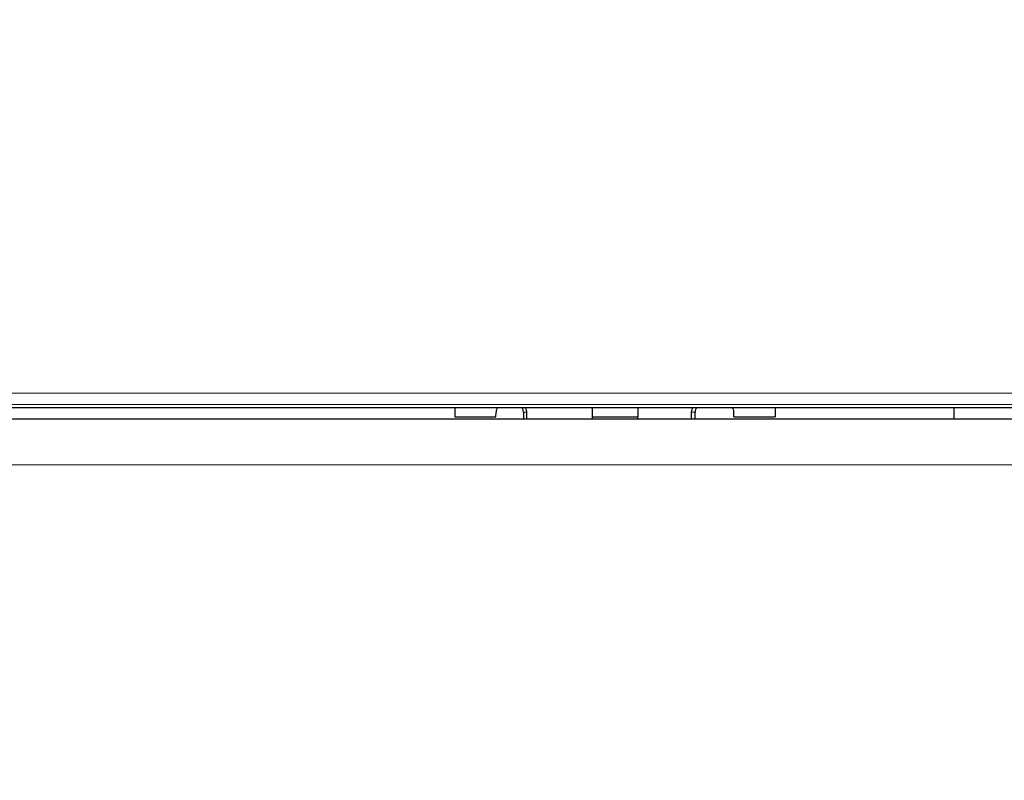
# Model space of a CAD drawing. Units: millimetres. Extents: x 47 to 888, y -676 to 953.
# Drawn here: x 510 to 515, y -206 to -202 of the extents above; entities that cross this region are included whole.
import ezdxf

# ---------------------------------------------------------------- set-up
doc = ezdxf.new("R2010")
doc.units = ezdxf.units.MM
doc.layers.add('TEXT_035', color=2, linetype='Continuous')
doc.styles.add('SIMP_025_20', font='SIMPLEX.SHX', dxfattribs={"height": 5})
doc.styles.add('STAND_025_20', font='arial.ttf', dxfattribs={"height": 5})
doc.dimstyles.new('ISO_025_50', dxfattribs={"dimtxt": 12.5, "dimasz": 10, "dimexe": 1.25, "dimexo": 0.63, "dimgap": 5, "dimtad": 1, "dimdec": 4, "dimdsep": 46, "dimtxsty": 'SIMP_025_20', "dimblk1": 'OBLIQUE', "dimblk2": 'OBLIQUE', "dimsah": 1, "dimcen": 10, "dimclrd": 256, "dimclre": 256, "dimclrt": 256, "dimadec": 0, "dimazin": 0, "dimtfac": 1, "dimtdec": 4, "dimtmove": 0, "dimatfit": 3, "dimldrblk": 'OBLIQUE', "dimfxl": 1, "dimtvp": 1, "dimtolj": 1, "dimtzin": 0, "dimarcsym": 0})

# ---------------------------------------------------------------- blocks, each defined once
blk = doc.blocks.new('_ARCHTICK')
at = {"color": 0, "linetype": 'ByBlock', "const_width": 0.15}
blk.add_lwpolyline([(-0.5, -0.5), (0.5, 0.5)], dxfattribs=at)
blk = doc.blocks.new('*D89')
at = {"layer": 'Defpoints', "color": 0, "transparency": 16777216}
for p in [(510.7685, -197.2164), (523.8288, -310.8857), (595.8288, -310.8857)]:
    blk.add_point(p, dxfattribs=at)
at = {"layer": 'TEXT_035', "color": 7, "lineweight": -2, "transparency": 16777216}
for p, q in [((595.8288, -195.2164), (595.8288, -312.8857)), ((511.3985, -197.2164), (597.0788, -197.2164)), ((524.4588, -310.8857), (597.0788, -310.8857))]:
    blk.add_line(p, q, dxfattribs=at)
at = {"layer": 'TEXT_035', "color": 7, "lineweight": -2, "transparency": 16777216, "xscale": 5, "yscale": 5, "zscale": 5}
for p, rotation in [((595.8288, -197.2164), 90), ((595.8288, -310.8857), 270)]:
    blk.add_blockref('_ARCHTICK', p, dxfattribs=dict(at, rotation=rotation))
at = {"layer": 'TEXT_035', "color": 7, "transparency": 16777216, "insert": (588.2742, -254.0511), "char_height": 5, "width": 16.412005, "attachment_point": 5, "rotation": 90, "style": 'STAND_025_20'}
blk.add_mtext('\\A1;113.7', dxfattribs=at)

msp = doc.modelspace()

# ---------------------------------------------------------------- linework, layer by layer
at = {"color": 7, "linetype": 'Continuous', "lineweight": 18}
for p, q in [((479.3721, -204.0753), (518.6223, -204.0753)), ((518.7534, -204.1253), (479.3721, -204.1253)), ((512.7072, -204.1586), (512.6939, -204.1586)), ((513.4447, -204.1586), (513.4294, -204.1586)), ((518.5986, -204.3891), (456.0589, -204.3891))]:
    msp.add_line(p, q, dxfattribs=at)
at = {"color": 7, "linetype": 'Continuous', "lineweight": 25}
for p, q in [((479.5823, -204.1386), (515.1747, -204.1386)), ((512.3935, -204.1386), (512.3939, -204.179)), ((512.574, -204.179), (512.5742, -204.1586)), ((512.6939, -204.1586), (512.6942, -204.189)), ((512.7072, -204.1586), (512.7074, -204.189)), ((512.9939, -204.1386), (512.9943, -204.179)), ((513.1948, -204.1386), (513.1944, -204.179)), ((513.4292, -204.189), (513.4294, -204.1586)), ((513.4445, -204.189), (513.4447, -204.1586)), ((513.6147, -204.179), (513.6145, -204.1586)), ((513.7951, -204.1386), (513.7948, -204.179)), ((514.5761, -204.1386), (514.5761, -204.189)), ((518.5986, -204.189), (456.0589, -204.189)), ((512.3939, -204.179), (512.574, -204.179)), ((512.9943, -204.179), (513.1944, -204.179)), ((512.9943, -204.179), (512.9944, -204.189)), ((513.1943, -204.189), (513.1944, -204.179)), ((513.6147, -204.179), (513.7948, -204.179))]:
    msp.add_line(p, q, dxfattribs=at)
for centre, start, end in [((512.6142, -204.159), 149.3759, 179.5), ((512.6539, -204.159), 0.5, 30.6241), ((513.4848, -204.159), 149.3759, 179.5), ((513.5745, -204.159), 0.5, 30.6241)]:
    msp.add_arc(centre, 0.04, start, end, dxfattribs=at)
for points, knots in [([(512.7014, -204.1386), (512.7015, -204.1386), (512.7045, -204.142), (512.7065, -204.1493), (512.707, -204.1562), (512.7072, -204.1586)], [0, 0, 0, 0, 0.008758, 0.653227, 1, 1, 1, 1]), ([(513.4294, -204.1586), (513.4298, -204.1542), (513.4303, -204.147), (513.4342, -204.1409), (513.4358, -204.1386)], [0, 0, 0, 0, 0.609021, 1, 1, 1, 1])]:
    msp.add_open_spline(points, degree=3, knots=knots, dxfattribs=at)

# ---------------------------------------------------------------- dimensions: what is measured, and where the dimension line sits
at = {"layer": 'TEXT_035', "color": 7}
dim = msp.add_linear_dim(base=(595.8288, -310.8857), p1=(510.7685, -197.2164), p2=(523.8288, -310.8857), angle=90, text='113.7', dimstyle='ISO_025_50', override={"dimasz": 5, "dimdec": 1, "dimtxsty": 'STAND_025_20', "dimblk1": 'ARCHTICK', "dimblk2": 'ARCHTICK', "dimdle": 2, "dimclrd": 7, "dimclre": 7, "dimclrt": 7, "dimtdec": 1, "dimldrblk": 'ARCHTICK'}, dxfattribs=at)
dim.commit()
dim.dimension.update_dxf_attribs({"geometry": '*D89', "text_midpoint": (588.2742, -254.0511)})

doc.saveas('drawing.dxf')
